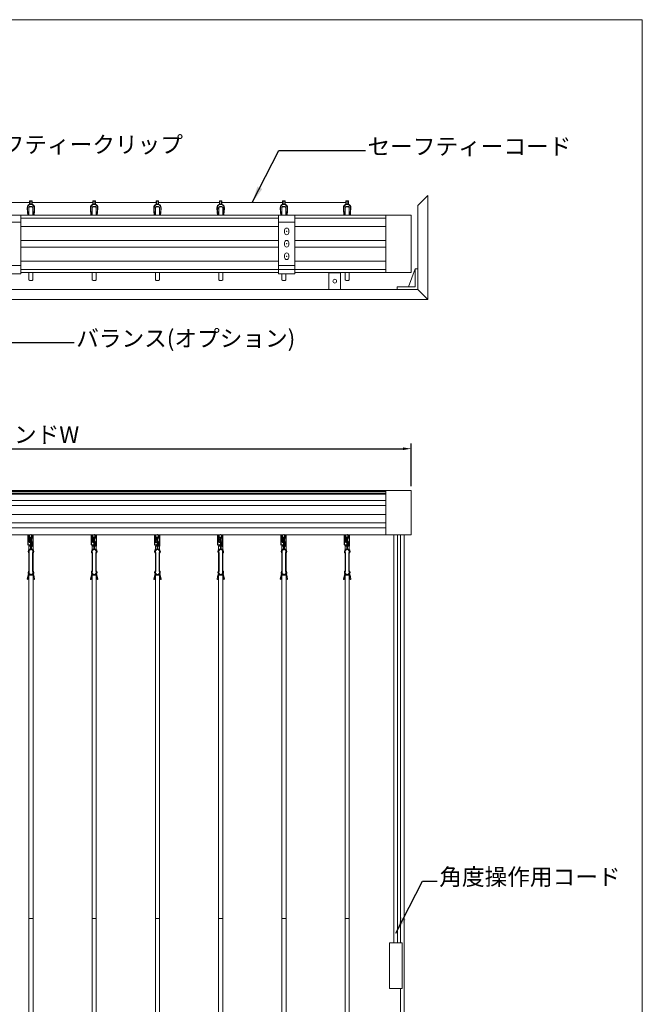
# Model space of a CAD drawing. Units: millimetres. Extents: x 7656 to 10426, y 105 to 2005.
# Drawn here: x 9676 to 10426, y 819 to 2005 of the extents above; entities that cross this region are included whole.
import ezdxf

# ---------------------------------------------------------------- set-up
doc = ezdxf.new("R2010")
doc.units = ezdxf.units.MM
doc.layers.get('0').update_dxf_attribs({"lineweight": 13})
doc.layers.add('1', color=7, linetype='Continuous')
for name, color, linetype, lineweight in [('Continuous', 7, 'Continuous', 13), ('Dimension', 5, 'Continuous', 13), ('Dimensions', 5, 'Continuous', 9), ('Dimensions @ 10', 5, 'Continuous', 9), ('Dimensions @ 5', 5, 'Continuous', 9), ('Hatch', 9, 'Continuous', 9)]:
    doc.layers.add(name, color=color, linetype=linetype, lineweight=lineweight)
doc.styles.get("Standard").update_dxf_attribs({"font": 'MS UI Gothic.ttf', "height": 4})
doc.dimstyles.new('ISO-25', dxfattribs={"dimtxt": 4, "dimasz": 2, "dimexe": 1.25, "dimexo": 1, "dimgap": 0.25, "dimtad": 1, "dimdsep": 46, "dimtxsty": 'Standard', "dimcen": 2.5, "dimadec": 1, "dimazin": 2, "dimtfac": 1, "dimtmove": 0, "dimatfit": 3, "dimfxl": 1, "dimarcsym": 0})

# ---------------------------------------------------------------- blocks, each defined once
blk = doc.blocks.new('*D47')
at = {"layer": 'Defpoints', "color": 0, "transparency": 16777216}
for p in [(10148, 1488.4), (9187.8, 1438.2), (10148, 1438.2)]:
    blk.add_point(p, dxfattribs=at)
at = {"layer": 'Dimensions', "color": 0, "lineweight": -2, "transparency": 16777216}
for p, q in [((9187.8, 1443.2), (9187.8, 1494.6)), ((10148, 1443.2), (10148, 1494.6)), ((9197.8, 1488.4), (10138, 1488.4))]:
    blk.add_line(p, q, dxfattribs=at)
at = {"layer": 'Dimensions', "color": 0, "transparency": 16777216}
for points in [[(9197.8, 1490), (9197.8, 1486.7), (9187.8, 1488.4)], [(10138, 1490), (10138, 1486.7), (10148, 1488.4)]]:
    blk.add_solid(points, dxfattribs=at)
at = {"layer": 'Dimensions', "color": 0, "transparency": 16777216, "insert": (9667.9, 1502.8), "char_height": 20, "attachment_point": 5}
blk.add_mtext('ブラインドW', dxfattribs=at)
blk = doc.blocks.new('A$C2A2878D2')
at = {"layer": 'Continuous'}
for p, q in [((0, 0), (0, 25)), ((0, 25), (3, 25)), ((3, 25), (3, 3)), ((11, 3), (3, 25)), ((25, 0), (0, 0)), ((3, 3), (25, 3)), ((25, 3), (25, 0))]:
    blk.add_line(p, q, dxfattribs=at)

msp = doc.modelspace()

# ---------------------------------------------------------------- linework, layer by layer
for p, q in [((9615.22, 1784.851), (9688.42, 1784.851)), ((9691.42, 1784.851), (9764.62, 1784.851)), ((9767.62, 1784.851), (9840.82, 1784.851)), ((9843.82, 1784.851), (9917.02, 1784.851)), ((9920.02, 1784.851), (9993.22, 1784.851)), ((9996.22, 1784.851), (10069.42, 1784.851)), ((10148.014, 1769.698), (9187.813, 1769.698)), ((9677.913, 1769.698), (9677.913, 1699.198)), ((9988.014, 1699.198), (9988.014, 1769.698)), ((10008.014, 1769.698), (10008.014, 1699.198)), ((10117.514, 1700.698), (10117.514, 1769.698)), ((10148.014, 1700.698), (10148.014, 1769.698)), ((9677.913, 1761.198), (9657.913, 1761.198)), ((9988.014, 1765.998), (9677.913, 1765.998)), ((9988.014, 1755.998), (9677.913, 1755.998)), ((10008.014, 1761.198), (9988.014, 1761.198)), ((10117.514, 1765.998), (10008.014, 1765.998)), ((10117.514, 1755.998), (10008.014, 1755.998)), ((9995.514, 1751.698), (9995.514, 1748.698)), ((10000.514, 1751.698), (10000.514, 1748.698)), ((9988.014, 1739.198), (9677.913, 1739.198)), ((9995.514, 1736.698), (9995.514, 1733.698)), ((10000.514, 1736.698), (10000.514, 1733.698)), ((10117.514, 1739.198), (10008.014, 1739.198)), ((9988.014, 1731.198), (9677.913, 1731.198)), ((9995.514, 1721.698), (9995.514, 1718.698)), ((10000.514, 1721.698), (10000.514, 1718.698)), ((10117.514, 1731.198), (10008.014, 1731.198)), ((9677.913, 1709.198), (9657.913, 1709.198)), ((9988.014, 1714.398), (9677.913, 1714.398)), ((10008.014, 1709.198), (9988.014, 1709.198)), ((10117.514, 1714.398), (10008.014, 1714.398)), ((9677.913, 1699.198), (9657.913, 1699.198)), ((10027.813, 1704.398), (9677.913, 1704.398)), ((9677.913, 1700.698), (9988.014, 1700.698)), ((10008.014, 1699.198), (9988.014, 1699.198)), ((10117.514, 1704.398), (10008.014, 1704.398)), ((10008.014, 1700.698), (10148.014, 1700.698)), ((10049.014, 1680.198), (10049.014, 1700.198)), ((10049.014, 1700.198), (10063.014, 1700.198)), ((10063.014, 1700.198), (10063.014, 1680.198)), ((10063.014, 1680.198), (10049.014, 1680.198)), ((10117.514, 1438.171), (10117.514, 1384.671)), ((10148.014, 1438.171), (10148.014, 1384.671)), ((9686.263, 1384.671), (9692.263, 1384.671)), ((9689.563, 1381.421), (9689.563, 1367.871)), ((9689.948, 1381.871), (9689.948, 1381.871)), ((9690.463, 1381.421), (9690.463, 1367.871)), ((9762.463, 1384.671), (9768.463, 1384.671)), ((9765.763, 1381.421), (9765.763, 1367.871)), ((9766.148, 1381.871), (9766.148, 1381.871)), ((9766.663, 1381.421), (9766.663, 1367.871)), ((9838.663, 1384.671), (9844.663, 1384.671)), ((9841.963, 1381.421), (9841.963, 1367.871)), ((9842.348, 1381.871), (9842.348, 1381.871)), ((9842.863, 1381.421), (9842.863, 1367.871)), ((9914.863, 1384.671), (9920.863, 1384.671)), ((9918.163, 1381.421), (9918.163, 1367.871)), ((9918.548, 1381.871), (9918.548, 1381.871)), ((9919.063, 1381.421), (9919.063, 1367.871)), ((9991.063, 1384.671), (9997.063, 1384.671)), ((9994.363, 1381.421), (9994.363, 1367.871)), ((9994.748, 1381.871), (9994.748, 1381.871)), ((9995.263, 1381.421), (9995.263, 1367.871)), ((10067.263, 1384.671), (10073.263, 1384.671)), ((10070.563, 1381.421), (10070.563, 1367.871)), ((10070.948, 1381.871), (10070.948, 1381.871)), ((10071.463, 1381.421), (10071.463, 1367.871)), ((10127.264, 1384.671), (10127.264, 893.171)), ((10131.764, 1384.671), (10131.764, 893.171)), ((10135.264, 1384.671), (10135.264, 893.171)), ((10139.764, 1384.671), (10139.764, 538.171)), ((9686.681, 1336.247), (9685.58, 1331.831)), ((9686.489, 1331.759), (9686.332, 1331.129)), ((9686.489, 1331.759), (9687.325, 1332.22)), ((9687.516, 1335.879), (9686.803, 1333.019)), ((9686.803, 1333.019), (9687.325, 1332.22)), ((9692.511, 1335.879), (9687.516, 1335.879)), ((9692.511, 1335.879), (9693.224, 1333.019)), ((9693.224, 1333.019), (9692.703, 1332.22)), ((9693.538, 1331.759), (9692.703, 1332.22)), ((9693.346, 1336.247), (9694.447, 1331.831)), ((9693.538, 1331.759), (9693.695, 1331.129)), ((9762.881, 1336.247), (9761.78, 1331.831)), ((9762.689, 1331.759), (9762.532, 1331.129)), ((9762.689, 1331.759), (9763.525, 1332.22)), ((9763.716, 1335.879), (9763.003, 1333.019)), ((9763.003, 1333.019), (9763.525, 1332.22)), ((9768.711, 1335.879), (9763.716, 1335.879)), ((9768.711, 1335.879), (9769.424, 1333.019)), ((9769.424, 1333.019), (9768.903, 1332.22)), ((9769.738, 1331.759), (9768.903, 1332.22)), ((9769.546, 1336.247), (9770.647, 1331.831)), ((9769.738, 1331.759), (9769.895, 1331.129)), ((9839.081, 1336.247), (9837.98, 1331.831)), ((9838.889, 1331.759), (9838.732, 1331.129)), ((9838.889, 1331.759), (9839.725, 1332.22)), ((9839.916, 1335.879), (9839.203, 1333.019)), ((9839.203, 1333.019), (9839.725, 1332.22)), ((9844.911, 1335.879), (9839.916, 1335.879)), ((9844.911, 1335.879), (9845.624, 1333.019)), ((9845.624, 1333.019), (9845.103, 1332.22)), ((9845.938, 1331.759), (9845.103, 1332.22)), ((9845.746, 1336.247), (9846.847, 1331.831)), ((9845.938, 1331.759), (9846.095, 1331.129)), ((9915.281, 1336.247), (9914.18, 1331.831)), ((9915.089, 1331.759), (9914.932, 1331.129)), ((9915.089, 1331.759), (9915.925, 1332.22)), ((9916.116, 1335.879), (9915.403, 1333.019)), ((9915.403, 1333.019), (9915.925, 1332.22)), ((9921.111, 1335.879), (9916.116, 1335.879)), ((9921.111, 1335.879), (9921.824, 1333.019)), ((9921.824, 1333.019), (9921.303, 1332.22)), ((9922.138, 1331.759), (9921.303, 1332.22)), ((9921.946, 1336.247), (9923.047, 1331.831)), ((9922.138, 1331.759), (9922.295, 1331.129)), ((9991.481, 1336.247), (9990.38, 1331.831)), ((9991.289, 1331.759), (9991.132, 1331.129)), ((9991.289, 1331.759), (9992.125, 1332.22)), ((9992.316, 1335.879), (9991.603, 1333.019)), ((9991.603, 1333.019), (9992.125, 1332.22)), ((9997.311, 1335.879), (9992.316, 1335.879)), ((9997.311, 1335.879), (9998.024, 1333.019)), ((9998.024, 1333.019), (9997.503, 1332.22)), ((9998.338, 1331.759), (9997.503, 1332.22)), ((9998.146, 1336.247), (9999.247, 1331.831)), ((9998.338, 1331.759), (9998.495, 1331.129)), ((10067.681, 1336.247), (10066.58, 1331.831)), ((10067.489, 1331.759), (10067.332, 1331.129)), ((10067.489, 1331.759), (10068.325, 1332.22)), ((10068.516, 1335.879), (10067.803, 1333.019)), ((10067.803, 1333.019), (10068.325, 1332.22)), ((10073.511, 1335.879), (10068.516, 1335.879)), ((10073.511, 1335.879), (10074.224, 1333.019)), ((10074.224, 1333.019), (10073.703, 1332.22)), ((10074.538, 1331.759), (10073.703, 1332.22)), ((10074.346, 1336.247), (10075.447, 1331.831)), ((10074.538, 1331.759), (10074.695, 1331.129)), ((9687.514, 922.57), (9692.514, 922.57)), ((9763.714, 922.57), (9768.714, 922.57)), ((9839.914, 922.57), (9844.914, 922.57)), ((9916.114, 922.57), (9921.114, 922.57)), ((9992.314, 922.57), (9997.314, 922.57)), ((10068.514, 922.57), (10073.514, 922.57)), ((10122.014, 893.171), (10137.014, 893.171)), ((10122.014, 838.171), (10122.014, 893.171)), ((10137.014, 893.171), (10137.014, 838.171)), ((10137.014, 838.171), (10122.014, 838.171)), ((10135.264, 838.171), (10135.264, 538.171))]:
    msp.add_line(p, q)
at = {"color": 7, "linetype": 'Continuous', "lineweight": 15}
for p, q in [((9687.42, 1779.101), (9687.514, 1777.104)), ((9688.54, 1779.894), (9687.54, 1778.894)), ((9688.42, 1783.101), (9688.42, 1786.601)), ((9688.42, 1786.601), (9688.92, 1786.601)), ((9688.42, 1783.101), (9691.42, 1783.101)), ((9691.42, 1780.101), (9688.42, 1780.101)), ((9691.313, 1782.601), (9688.527, 1782.601)), ((9691.44, 1779.894), (9688.54, 1779.894)), ((9688.92, 1787.101), (9688.92, 1786.601)), ((9688.92, 1787.101), (9690.92, 1787.101)), ((9688.92, 1786.601), (9688.92, 1783.101)), ((9690.92, 1786.601), (9688.92, 1786.601)), ((9690.92, 1786.601), (9690.92, 1787.101)), ((9690.92, 1783.101), (9690.92, 1786.601)), ((9690.92, 1786.601), (9691.42, 1786.601)), ((9691.42, 1786.601), (9691.42, 1783.101)), ((9691.42, 1785.351), (9691.42, 1785.101)), ((9692.44, 1778.894), (9691.44, 1779.894)), ((9692.411, 1778.922), (9692.42, 1779.101)), ((9763.62, 1779.101), (9763.714, 1777.104)), ((9764.74, 1779.894), (9763.74, 1778.894)), ((9764.62, 1783.101), (9764.62, 1786.601)), ((9764.62, 1786.601), (9765.12, 1786.601)), ((9764.62, 1783.101), (9767.62, 1783.101)), ((9767.62, 1780.101), (9764.62, 1780.101)), ((9767.513, 1782.601), (9764.727, 1782.601)), ((9767.64, 1779.894), (9764.74, 1779.894)), ((9765.12, 1787.101), (9765.12, 1786.601)), ((9765.12, 1787.101), (9767.12, 1787.101)), ((9765.12, 1786.601), (9765.12, 1783.101)), ((9767.12, 1786.601), (9765.12, 1786.601)), ((9767.12, 1786.601), (9767.12, 1787.101)), ((9767.12, 1783.101), (9767.12, 1786.601)), ((9767.12, 1786.601), (9767.62, 1786.601)), ((9767.62, 1786.601), (9767.62, 1783.101)), ((9767.62, 1785.351), (9767.62, 1785.101)), ((9768.64, 1778.894), (9767.64, 1779.894)), ((9768.611, 1778.922), (9768.62, 1779.101)), ((9839.82, 1779.101), (9839.914, 1777.104)), ((9840.94, 1779.894), (9839.94, 1778.894)), ((9840.82, 1783.101), (9840.82, 1786.601)), ((9840.82, 1786.601), (9841.32, 1786.601)), ((9840.82, 1783.101), (9843.82, 1783.101)), ((9843.82, 1780.101), (9840.82, 1780.101)), ((9843.713, 1782.601), (9840.927, 1782.601)), ((9843.84, 1779.894), (9840.94, 1779.894)), ((9841.32, 1787.101), (9841.32, 1786.601)), ((9841.32, 1787.101), (9843.32, 1787.101)), ((9841.32, 1786.601), (9841.32, 1783.101)), ((9843.32, 1786.601), (9841.32, 1786.601)), ((9843.32, 1786.601), (9843.32, 1787.101)), ((9843.32, 1783.101), (9843.32, 1786.601)), ((9843.32, 1786.601), (9843.82, 1786.601)), ((9843.82, 1786.601), (9843.82, 1783.101)), ((9843.82, 1785.351), (9843.82, 1785.101)), ((9844.84, 1778.894), (9843.84, 1779.894)), ((9844.811, 1778.922), (9844.82, 1779.101)), ((9916.02, 1779.101), (9916.114, 1777.104)), ((9917.14, 1779.894), (9916.14, 1778.894)), ((9917.02, 1783.101), (9917.02, 1786.601)), ((9917.02, 1786.601), (9917.52, 1786.601)), ((9917.02, 1783.101), (9920.02, 1783.101)), ((9920.02, 1780.101), (9917.02, 1780.101)), ((9919.913, 1782.601), (9917.127, 1782.601)), ((9920.04, 1779.894), (9917.14, 1779.894)), ((9917.52, 1787.101), (9917.52, 1786.601)), ((9917.52, 1787.101), (9919.52, 1787.101)), ((9917.52, 1786.601), (9917.52, 1783.101)), ((9919.52, 1786.601), (9917.52, 1786.601)), ((9919.52, 1786.601), (9919.52, 1787.101)), ((9919.52, 1783.101), (9919.52, 1786.601)), ((9919.52, 1786.601), (9920.02, 1786.601)), ((9920.02, 1786.601), (9920.02, 1783.101)), ((9920.02, 1785.351), (9920.02, 1785.101)), ((9921.04, 1778.894), (9920.04, 1779.894)), ((9921.011, 1778.922), (9921.02, 1779.101)), ((9992.22, 1779.101), (9992.314, 1777.104)), ((9993.34, 1779.894), (9992.34, 1778.894)), ((9993.22, 1783.101), (9993.22, 1786.601)), ((9993.22, 1786.601), (9993.72, 1786.601)), ((9993.22, 1783.101), (9996.22, 1783.101)), ((9996.22, 1780.101), (9993.22, 1780.101)), ((9996.113, 1782.601), (9993.327, 1782.601)), ((9996.24, 1779.894), (9993.34, 1779.894)), ((9993.72, 1787.101), (9993.72, 1786.601)), ((9993.72, 1787.101), (9995.72, 1787.101)), ((9993.72, 1786.601), (9993.72, 1783.101)), ((9995.72, 1786.601), (9993.72, 1786.601)), ((9995.72, 1786.601), (9995.72, 1787.101)), ((9995.72, 1783.101), (9995.72, 1786.601)), ((9995.72, 1786.601), (9996.22, 1786.601)), ((9996.22, 1786.601), (9996.22, 1783.101)), ((9996.22, 1785.351), (9996.22, 1785.101)), ((9997.24, 1778.894), (9996.24, 1779.894)), ((9997.211, 1778.922), (9997.22, 1779.101)), ((10068.42, 1779.101), (10068.514, 1777.104)), ((10069.54, 1779.894), (10068.54, 1778.894)), ((10069.42, 1783.101), (10069.42, 1786.601)), ((10069.42, 1786.601), (10069.92, 1786.601)), ((10069.42, 1783.101), (10072.42, 1783.101)), ((10072.42, 1780.101), (10069.42, 1780.101)), ((10072.313, 1782.601), (10069.527, 1782.601)), ((10072.44, 1779.894), (10069.54, 1779.894)), ((10069.92, 1787.101), (10069.92, 1786.601)), ((10069.92, 1787.101), (10071.92, 1787.101)), ((10069.92, 1786.601), (10069.92, 1783.101)), ((10071.92, 1786.601), (10069.92, 1786.601)), ((10071.92, 1786.601), (10071.92, 1787.101)), ((10071.92, 1783.101), (10071.92, 1786.601)), ((10071.92, 1786.601), (10072.42, 1786.601)), ((10072.42, 1786.601), (10072.42, 1783.101)), ((10072.42, 1785.351), (10072.42, 1785.101)), ((10073.44, 1778.894), (10072.44, 1779.894)), ((10073.411, 1778.922), (10073.42, 1779.101)), ((9685.697, 1773.177), (9685.42, 1778.519)), ((9685.921, 1778.519), (9686.343, 1770.385)), ((9687.54, 1777.105), (9687.514, 1777.104)), ((9687.54, 1778.894), (9687.54, 1769.698)), ((9692.44, 1769.698), (9692.44, 1778.894)), ((9693.497, 1770.385), (9693.919, 1778.519)), ((9694.42, 1778.519), (9694.143, 1773.177)), ((9761.897, 1773.177), (9761.62, 1778.519)), ((9762.121, 1778.519), (9762.543, 1770.385)), ((9763.74, 1777.105), (9763.714, 1777.104)), ((9763.74, 1778.894), (9763.74, 1769.698)), ((9768.64, 1769.698), (9768.64, 1778.894)), ((9769.697, 1770.385), (9770.119, 1778.519)), ((9770.62, 1778.519), (9770.343, 1773.177)), ((9838.097, 1773.177), (9837.82, 1778.519)), ((9838.321, 1778.519), (9838.743, 1770.385)), ((9839.94, 1777.105), (9839.914, 1777.104)), ((9839.94, 1778.894), (9839.94, 1769.698)), ((9844.84, 1769.698), (9844.84, 1778.894)), ((9845.897, 1770.385), (9846.319, 1778.519)), ((9846.82, 1778.519), (9846.543, 1773.177)), ((9914.297, 1773.177), (9914.02, 1778.519)), ((9914.521, 1778.519), (9914.943, 1770.385)), ((9916.14, 1777.105), (9916.114, 1777.104)), ((9916.14, 1778.894), (9916.14, 1769.698)), ((9921.04, 1769.698), (9921.04, 1778.894)), ((9922.097, 1770.385), (9922.519, 1778.519)), ((9923.02, 1778.519), (9922.743, 1773.177)), ((9990.497, 1773.177), (9990.22, 1778.519)), ((9990.721, 1778.519), (9991.143, 1770.385)), ((9992.34, 1777.105), (9992.314, 1777.104)), ((9992.34, 1778.894), (9992.34, 1769.698)), ((9997.24, 1769.698), (9997.24, 1778.894)), ((9998.297, 1770.385), (9998.719, 1778.519)), ((9999.22, 1778.519), (9998.943, 1773.177)), ((10066.697, 1773.177), (10066.42, 1778.519)), ((10066.921, 1778.519), (10067.343, 1770.385)), ((10068.54, 1777.105), (10068.514, 1777.104)), ((10068.54, 1778.894), (10068.54, 1769.698)), ((10073.44, 1769.698), (10073.44, 1778.894)), ((10074.497, 1770.385), (10074.919, 1778.519)), ((10075.42, 1778.519), (10075.143, 1773.177)), ((9687.54, 1700.698), (9687.54, 1691.894)), ((9692.44, 1691.894), (9692.44, 1700.698)), ((9763.74, 1700.698), (9763.74, 1691.894)), ((9768.64, 1691.894), (9768.64, 1700.698)), ((9839.94, 1700.698), (9839.94, 1691.894)), ((9844.84, 1691.894), (9844.84, 1700.698)), ((9916.14, 1700.698), (9916.14, 1691.894)), ((9921.04, 1691.894), (9921.04, 1700.698)), ((9992.34, 1699.198), (9992.34, 1691.894)), ((9997.24, 1691.894), (9997.24, 1699.198)), ((10068.54, 1700.698), (10068.54, 1691.894)), ((10073.44, 1691.894), (10073.44, 1700.698)), ((9687.54, 1691.894), (9688.54, 1690.894)), ((9688.54, 1690.894), (9691.44, 1690.894)), ((9691.44, 1690.894), (9692.44, 1691.894)), ((9763.74, 1691.894), (9764.74, 1690.894)), ((9764.74, 1690.894), (9767.64, 1690.894)), ((9767.64, 1690.894), (9768.64, 1691.894)), ((9839.94, 1691.894), (9840.94, 1690.894)), ((9840.94, 1690.894), (9843.84, 1690.894)), ((9843.84, 1690.894), (9844.84, 1691.894)), ((9916.14, 1691.894), (9917.14, 1690.894)), ((9917.14, 1690.894), (9920.04, 1690.894)), ((9920.04, 1690.894), (9921.04, 1691.894)), ((9992.34, 1691.894), (9993.34, 1690.894)), ((9993.34, 1690.894), (9996.24, 1690.894)), ((9996.24, 1690.894), (9997.24, 1691.894)), ((10068.54, 1691.894), (10069.54, 1690.894)), ((10069.54, 1690.894), (10072.44, 1690.894)), ((10072.44, 1690.894), (10073.44, 1691.894))]:
    msp.add_line(p, q, dxfattribs=at)
msp.add_circle((10056.014, 1690.198), 2.25)
for centre, radius, start, end in [((9690.42, 1778.519), 5, 113.578183, 180), ((9690.42, 1778.519), 4.5, 114.873452, 179.999778), ((9688.42, 1779.101), 1, 90, 180), ((9688.92, 1786.601), 0.5, 90, 180), ((9690.92, 1786.601), 0.5, 0, 90), ((9689.42, 1778.519), 4.5, 0.000222, 65.126548), ((9689.42, 1778.519), 5, 0, 66.421817), ((9691.42, 1779.101), 1, 0, 90), ((9766.62, 1778.519), 5, 113.578183, 180), ((9766.62, 1778.519), 4.5, 114.873452, 179.999778), ((9764.62, 1779.101), 1, 90, 180), ((9765.12, 1786.601), 0.5, 90, 180), ((9767.12, 1786.601), 0.5, 0, 90), ((9765.62, 1778.519), 4.5, 0.000222, 65.126548), ((9765.62, 1778.519), 5, 0, 66.421817), ((9767.62, 1779.101), 1, 0, 90), ((9842.82, 1778.519), 5, 113.578183, 180), ((9842.82, 1778.519), 4.5, 114.873452, 179.999778), ((9840.82, 1779.101), 1, 90, 180), ((9841.32, 1786.601), 0.5, 90, 180), ((9843.32, 1786.601), 0.5, 0, 90), ((9841.82, 1778.519), 4.5, 0.000222, 65.126548), ((9841.82, 1778.519), 5, 0, 66.421817), ((9843.82, 1779.101), 1, 0, 90), ((9919.02, 1778.519), 5, 113.578183, 180), ((9919.02, 1778.519), 4.5, 114.873452, 179.999778), ((9917.02, 1779.101), 1, 90, 180), ((9917.52, 1786.601), 0.5, 90, 180), ((9919.52, 1786.601), 0.5, 0, 90), ((9918.02, 1778.519), 4.5, 0.000222, 65.126548), ((9918.02, 1778.519), 5, 0, 66.421817), ((9920.02, 1779.101), 1, 0, 90), ((9995.22, 1778.519), 5, 113.578183, 180), ((9995.22, 1778.519), 4.5, 114.873452, 179.999778), ((9993.22, 1779.101), 1, 90, 180), ((9993.72, 1786.601), 0.5, 90, 180), ((9995.72, 1786.601), 0.5, 0, 90), ((9994.22, 1778.519), 4.5, 0.000222, 65.126548), ((9994.22, 1778.519), 5, 0, 66.421817), ((9996.22, 1779.101), 1, 0, 90), ((10071.42, 1778.519), 5, 113.578183, 180), ((10071.42, 1778.519), 4.5, 114.873452, 179.999778), ((10069.42, 1779.101), 1, 90, 180), ((10069.92, 1786.601), 0.5, 90, 180), ((10071.92, 1786.601), 0.5, 0, 90), ((10070.42, 1778.519), 4.5, 0.000222, 65.126548), ((10070.42, 1778.519), 5, 0, 66.421817), ((10072.42, 1779.101), 1, 0, 90), ((9693.688, 1773.554), 8, 203.336158, 208.81514), ((9686.152, 1773.554), 8, 331.18486, 336.663842), ((9769.888, 1773.554), 8, 203.336158, 208.81514), ((9762.352, 1773.554), 8, 331.18486, 336.663842), ((9846.088, 1773.554), 8, 203.336158, 208.81514), ((9838.552, 1773.554), 8, 331.18486, 336.663842), ((9922.288, 1773.554), 8, 203.336158, 208.81514), ((9914.752, 1773.554), 8, 331.18486, 336.663842), ((9998.488, 1773.554), 8, 203.336158, 208.81514), ((9990.952, 1773.554), 8, 331.18486, 336.663842), ((10074.688, 1773.554), 8, 203.336158, 208.81514), ((10067.152, 1773.554), 8, 331.18486, 336.663842)]:
    msp.add_arc(centre, radius, start, end, dxfattribs=at)
for centre, radius, start, end in [((9998.014, 1751.698), 2.5, 0, 180), ((9998.014, 1748.698), 2.5, 180, 0), ((9998.014, 1736.698), 2.5, 0, 180), ((9998.014, 1733.698), 2.5, 180, 0), ((9998.014, 1721.698), 2.5, 0, 180), ((9998.014, 1718.698), 2.5, 180, 0), ((9690.013, 1381.421), 0.45, 0, 180.00002), ((9766.213, 1381.421), 0.45, 0, 180.00002), ((9842.413, 1381.421), 0.45, 0, 180.00002), ((9918.613, 1381.421), 0.45, 0, 180.00002), ((9994.813, 1381.421), 0.45, 0, 180.00002), ((10071.013, 1381.421), 0.45, 0, 180.00002), ((9686.259, 1331.662), 0.699, 166, 256), ((9686.138, 1331.177), 0.2, 256, 346), ((9687.361, 1336.078), 0.7, 120.780934, 166), ((9692.667, 1336.078), 0.7, 14, 59.219066), ((9693.889, 1331.177), 0.2, 194, 284), ((9693.768, 1331.662), 0.699, 284, 14), ((9762.459, 1331.662), 0.699, 166, 256), ((9762.338, 1331.177), 0.2, 256, 346), ((9763.561, 1336.078), 0.7, 120.780934, 166), ((9768.867, 1336.078), 0.7, 14, 59.219066), ((9770.089, 1331.177), 0.2, 194, 284), ((9769.968, 1331.662), 0.699, 284, 14), ((9838.659, 1331.662), 0.699, 166, 256), ((9838.538, 1331.177), 0.2, 256, 346), ((9839.761, 1336.078), 0.7, 120.780934, 166), ((9845.067, 1336.078), 0.7, 14, 59.219066), ((9846.289, 1331.177), 0.2, 194, 284), ((9846.168, 1331.662), 0.699, 284, 14), ((9914.859, 1331.662), 0.699, 166, 256), ((9914.738, 1331.177), 0.2, 256, 346), ((9915.961, 1336.078), 0.7, 120.780934, 166), ((9921.267, 1336.078), 0.7, 14, 59.219066), ((9922.489, 1331.177), 0.2, 194, 284), ((9922.368, 1331.662), 0.699, 284, 14), ((9991.059, 1331.662), 0.699, 166, 256), ((9990.938, 1331.177), 0.2, 256, 346), ((9992.161, 1336.078), 0.7, 120.780934, 166), ((9997.467, 1336.078), 0.7, 14, 59.219066), ((9998.689, 1331.177), 0.2, 194, 284), ((9998.568, 1331.662), 0.699, 284, 14), ((10067.259, 1331.662), 0.699, 166, 256), ((10067.138, 1331.177), 0.2, 256, 346), ((10068.361, 1336.078), 0.7, 120.780934, 166), ((10073.667, 1336.078), 0.7, 14, 59.219066), ((10074.889, 1331.177), 0.2, 194, 284), ((10074.768, 1331.662), 0.699, 284, 14)]:
    msp.add_arc(centre, radius, start, end)
for points, knots in [([(9688.527, 1782.601), (9688.527, 1782.604), (9688.518, 1782.644), (9688.497, 1782.74), (9688.467, 1782.879), (9688.441, 1783.002), (9688.423, 1783.085), (9688.421, 1783.096), (9688.42, 1783.101)], [0, 0, 0, 0, 0.008720017, 0.156754094, 0.371693093, 0.582365191, 0.791152152, 1, 1, 1, 1]), ([(9691.313, 1782.601), (9691.313, 1782.604), (9691.322, 1782.644), (9691.343, 1782.74), (9691.373, 1782.879), (9691.399, 1783.002), (9691.417, 1783.085), (9691.419, 1783.096), (9691.42, 1783.101)], [0, 0, 0, 0, 0.00872008, 0.15675521, 0.37168111, 0.58235471, 0.79115067, 1, 1, 1, 1]), ([(9764.727, 1782.601), (9764.727, 1782.604), (9764.718, 1782.644), (9764.697, 1782.74), (9764.667, 1782.879), (9764.641, 1783.002), (9764.623, 1783.085), (9764.621, 1783.096), (9764.62, 1783.101)], [0, 0, 0, 0, 0.008720017, 0.156754094, 0.371693093, 0.582365191, 0.791152152, 1, 1, 1, 1]), ([(9767.513, 1782.601), (9767.513, 1782.604), (9767.522, 1782.644), (9767.543, 1782.74), (9767.573, 1782.879), (9767.599, 1783.002), (9767.617, 1783.085), (9767.619, 1783.096), (9767.62, 1783.101)], [0, 0, 0, 0, 0.00872008, 0.15675521, 0.37168111, 0.58235471, 0.79115067, 1, 1, 1, 1]), ([(9840.927, 1782.601), (9840.927, 1782.604), (9840.918, 1782.644), (9840.897, 1782.74), (9840.867, 1782.879), (9840.841, 1783.002), (9840.823, 1783.085), (9840.821, 1783.096), (9840.82, 1783.101)], [0, 0, 0, 0, 0.008720017, 0.156754094, 0.371693093, 0.582365191, 0.791152152, 1, 1, 1, 1]), ([(9843.713, 1782.601), (9843.713, 1782.604), (9843.722, 1782.644), (9843.743, 1782.74), (9843.773, 1782.879), (9843.799, 1783.002), (9843.817, 1783.085), (9843.819, 1783.096), (9843.82, 1783.101)], [0, 0, 0, 0, 0.00872008, 0.15675521, 0.37168111, 0.58235471, 0.79115067, 1, 1, 1, 1]), ([(9917.127, 1782.601), (9917.127, 1782.604), (9917.118, 1782.644), (9917.097, 1782.74), (9917.067, 1782.879), (9917.041, 1783.002), (9917.023, 1783.085), (9917.021, 1783.096), (9917.02, 1783.101)], [0, 0, 0, 0, 0.008720017, 0.156754094, 0.371693093, 0.582365191, 0.791152152, 1, 1, 1, 1]), ([(9919.913, 1782.601), (9919.913, 1782.604), (9919.922, 1782.644), (9919.943, 1782.74), (9919.973, 1782.879), (9919.999, 1783.002), (9920.017, 1783.085), (9920.019, 1783.096), (9920.02, 1783.101)], [0, 0, 0, 0, 0.00872008, 0.15675521, 0.37168111, 0.58235471, 0.79115067, 1, 1, 1, 1]), ([(9993.327, 1782.601), (9993.327, 1782.604), (9993.318, 1782.644), (9993.297, 1782.74), (9993.267, 1782.879), (9993.241, 1783.002), (9993.223, 1783.085), (9993.221, 1783.096), (9993.22, 1783.101)], [0, 0, 0, 0, 0.008720017, 0.156754094, 0.371693093, 0.582365191, 0.791152152, 1, 1, 1, 1]), ([(9996.113, 1782.601), (9996.113, 1782.604), (9996.122, 1782.644), (9996.143, 1782.74), (9996.173, 1782.879), (9996.199, 1783.002), (9996.217, 1783.085), (9996.219, 1783.096), (9996.22, 1783.101)], [0, 0, 0, 0, 0.00872008, 0.15675521, 0.37168111, 0.58235471, 0.79115067, 1, 1, 1, 1]), ([(10069.527, 1782.601), (10069.527, 1782.604), (10069.518, 1782.644), (10069.497, 1782.74), (10069.467, 1782.879), (10069.441, 1783.002), (10069.423, 1783.085), (10069.421, 1783.096), (10069.42, 1783.101)], [0, 0, 0, 0, 0.008720017, 0.156754094, 0.371693093, 0.582365191, 0.791152152, 1, 1, 1, 1]), ([(10072.313, 1782.601), (10072.313, 1782.604), (10072.322, 1782.644), (10072.343, 1782.74), (10072.373, 1782.879), (10072.399, 1783.002), (10072.417, 1783.085), (10072.419, 1783.096), (10072.42, 1783.101)], [0, 0, 0, 0, 0.00872008, 0.15675521, 0.37168111, 0.58235471, 0.79115067, 1, 1, 1, 1]), ([(9685.42, 1778.519), (9685.427, 1778.519), (9685.442, 1778.519), (9685.558, 1778.519), (9685.723, 1778.519), (9685.854, 1778.519), (9685.92, 1778.519)], [0, 0, 0, 0, 0.24999794, 0.49997794, 0.7499421, 1, 1, 1, 1]), ([(9686.343, 1770.385), (9686.171, 1770.842), (9685.826, 1771.756), (9685.74, 1772.703), (9685.697, 1773.177)], [0, 0, 0, 0, 0.49957392, 1, 1, 1, 1]), ([(9694.143, 1773.177), (9694.1, 1772.703), (9694.013, 1771.756), (9693.669, 1770.842), (9693.497, 1770.385)], [0, 0, 0, 0, 0.50058667, 1, 1, 1, 1]), ([(9693.92, 1778.519), (9693.985, 1778.519), (9694.116, 1778.519), (9694.282, 1778.519), (9694.397, 1778.519), (9694.412, 1778.519), (9694.42, 1778.519)], [0, 0, 0, 0, 0.249985836, 0.500016356, 0.749999209, 1, 1, 1, 1]), ([(9761.62, 1778.519), (9761.627, 1778.519), (9761.642, 1778.519), (9761.758, 1778.519), (9761.923, 1778.519), (9762.054, 1778.519), (9762.12, 1778.519)], [0, 0, 0, 0, 0.24999794, 0.49997794, 0.7499421, 1, 1, 1, 1]), ([(9762.543, 1770.385), (9762.371, 1770.842), (9762.026, 1771.756), (9761.94, 1772.703), (9761.897, 1773.177)], [0, 0, 0, 0, 0.49957392, 1, 1, 1, 1]), ([(9770.343, 1773.177), (9770.3, 1772.703), (9770.213, 1771.756), (9769.869, 1770.842), (9769.697, 1770.385)], [0, 0, 0, 0, 0.50058667, 1, 1, 1, 1]), ([(9770.12, 1778.519), (9770.185, 1778.519), (9770.316, 1778.519), (9770.482, 1778.519), (9770.597, 1778.519), (9770.612, 1778.519), (9770.62, 1778.519)], [0, 0, 0, 0, 0.249985836, 0.500016356, 0.749999209, 1, 1, 1, 1]), ([(9837.82, 1778.519), (9837.827, 1778.519), (9837.842, 1778.519), (9837.958, 1778.519), (9838.123, 1778.519), (9838.254, 1778.519), (9838.32, 1778.519)], [0, 0, 0, 0, 0.24999794, 0.49997794, 0.7499421, 1, 1, 1, 1]), ([(9838.743, 1770.385), (9838.571, 1770.842), (9838.226, 1771.756), (9838.14, 1772.703), (9838.097, 1773.177)], [0, 0, 0, 0, 0.49957392, 1, 1, 1, 1]), ([(9846.543, 1773.177), (9846.5, 1772.703), (9846.413, 1771.756), (9846.069, 1770.842), (9845.897, 1770.385)], [0, 0, 0, 0, 0.50058667, 1, 1, 1, 1]), ([(9846.32, 1778.519), (9846.385, 1778.519), (9846.516, 1778.519), (9846.682, 1778.519), (9846.797, 1778.519), (9846.812, 1778.519), (9846.82, 1778.519)], [0, 0, 0, 0, 0.249985836, 0.500016356, 0.749999209, 1, 1, 1, 1]), ([(9914.02, 1778.519), (9914.027, 1778.519), (9914.042, 1778.519), (9914.158, 1778.519), (9914.323, 1778.519), (9914.454, 1778.519), (9914.52, 1778.519)], [0, 0, 0, 0, 0.24999794, 0.49997794, 0.7499421, 1, 1, 1, 1]), ([(9914.943, 1770.385), (9914.771, 1770.842), (9914.426, 1771.756), (9914.34, 1772.703), (9914.297, 1773.177)], [0, 0, 0, 0, 0.49957392, 1, 1, 1, 1]), ([(9922.743, 1773.177), (9922.7, 1772.703), (9922.613, 1771.756), (9922.269, 1770.842), (9922.097, 1770.385)], [0, 0, 0, 0, 0.50058667, 1, 1, 1, 1]), ([(9922.52, 1778.519), (9922.585, 1778.519), (9922.716, 1778.519), (9922.882, 1778.519), (9922.997, 1778.519), (9923.012, 1778.519), (9923.02, 1778.519)], [0, 0, 0, 0, 0.249985836, 0.500016356, 0.749999209, 1, 1, 1, 1]), ([(9990.22, 1778.519), (9990.227, 1778.519), (9990.242, 1778.519), (9990.358, 1778.519), (9990.523, 1778.519), (9990.654, 1778.519), (9990.72, 1778.519)], [0, 0, 0, 0, 0.24999794, 0.49997794, 0.7499421, 1, 1, 1, 1]), ([(9991.143, 1770.385), (9990.971, 1770.842), (9990.626, 1771.756), (9990.54, 1772.703), (9990.497, 1773.177)], [0, 0, 0, 0, 0.49957392, 1, 1, 1, 1]), ([(9998.943, 1773.177), (9998.9, 1772.703), (9998.813, 1771.756), (9998.469, 1770.842), (9998.297, 1770.385)], [0, 0, 0, 0, 0.50058667, 1, 1, 1, 1]), ([(9998.72, 1778.519), (9998.785, 1778.519), (9998.916, 1778.519), (9999.082, 1778.519), (9999.197, 1778.519), (9999.212, 1778.519), (9999.22, 1778.519)], [0, 0, 0, 0, 0.249985836, 0.500016356, 0.749999209, 1, 1, 1, 1]), ([(10066.42, 1778.519), (10066.427, 1778.519), (10066.442, 1778.519), (10066.558, 1778.519), (10066.723, 1778.519), (10066.854, 1778.519), (10066.92, 1778.519)], [0, 0, 0, 0, 0.24999794, 0.49997794, 0.7499421, 1, 1, 1, 1]), ([(10067.343, 1770.385), (10067.171, 1770.842), (10066.826, 1771.756), (10066.74, 1772.703), (10066.697, 1773.177)], [0, 0, 0, 0, 0.49957392, 1, 1, 1, 1]), ([(10075.143, 1773.177), (10075.1, 1772.703), (10075.013, 1771.756), (10074.669, 1770.842), (10074.497, 1770.385)], [0, 0, 0, 0, 0.50058667, 1, 1, 1, 1]), ([(10074.92, 1778.519), (10074.985, 1778.519), (10075.116, 1778.519), (10075.282, 1778.519), (10075.397, 1778.519), (10075.412, 1778.519), (10075.42, 1778.519)], [0, 0, 0, 0, 0.249985836, 0.500016356, 0.749999209, 1, 1, 1, 1])]:
    msp.add_open_spline(points, degree=3, knots=knots, dxfattribs=at)
for p in [(9998.014, 1750.198), (9998.014, 1735.198), (9998.014, 1720.198), (9690.013, 1384.671), (9766.213, 1384.671), (9842.413, 1384.671), (9918.613, 1384.671), (9994.813, 1384.671), (10071.013, 1384.671)]:
    msp.add_point(p)
at = {"layer": '1', "color": 7, "linetype": 'Continuous', "lineweight": 30}
for p, q in [((9686.263, 1384.671), (9686.263, 1372.671)), ((9687.763, 1384.671), (9687.763, 1375.671)), ((9688.263, 1379.171), (9688.263, 1381.671)), ((9688.263, 1381.671), (9689.263, 1381.671)), ((9690.763, 1376.671), (9688.263, 1379.171)), ((9689.263, 1381.671), (9689.263, 1380.171)), ((9689.263, 1380.171), (9690.763, 1380.171)), ((9690.763, 1384.671), (9690.763, 1380.171)), ((9690.763, 1376.671), (9690.763, 1372.171)), ((9692.263, 1384.671), (9692.263, 1371.171)), ((9762.463, 1384.671), (9762.463, 1372.671)), ((9763.963, 1384.671), (9763.963, 1375.671)), ((9764.463, 1379.171), (9764.463, 1381.671)), ((9764.463, 1381.671), (9765.463, 1381.671)), ((9766.963, 1376.671), (9764.463, 1379.171)), ((9765.463, 1381.671), (9765.463, 1380.171)), ((9765.463, 1380.171), (9766.963, 1380.171)), ((9766.963, 1384.671), (9766.963, 1380.171)), ((9766.963, 1376.671), (9766.963, 1372.171)), ((9768.463, 1384.671), (9768.463, 1371.171)), ((9838.663, 1384.671), (9838.663, 1372.671)), ((9840.163, 1384.671), (9840.163, 1375.671)), ((9840.663, 1379.171), (9840.663, 1381.671)), ((9840.663, 1381.671), (9841.663, 1381.671)), ((9843.163, 1376.671), (9840.663, 1379.171)), ((9841.663, 1381.671), (9841.663, 1380.171)), ((9841.663, 1380.171), (9843.163, 1380.171)), ((9843.163, 1384.671), (9843.163, 1380.171)), ((9843.163, 1376.671), (9843.163, 1372.171)), ((9844.663, 1384.671), (9844.663, 1371.171)), ((9914.863, 1384.671), (9914.863, 1372.671)), ((9916.363, 1384.671), (9916.363, 1375.671)), ((9916.863, 1379.171), (9916.863, 1381.671)), ((9916.863, 1381.671), (9917.863, 1381.671)), ((9919.363, 1376.671), (9916.863, 1379.171)), ((9917.863, 1381.671), (9917.863, 1380.171)), ((9917.863, 1380.171), (9919.363, 1380.171)), ((9919.363, 1384.671), (9919.363, 1380.171)), ((9919.363, 1376.671), (9919.363, 1372.171)), ((9920.863, 1384.671), (9920.863, 1371.171)), ((9991.063, 1384.671), (9991.063, 1372.671)), ((9992.563, 1384.671), (9992.563, 1375.671)), ((9993.063, 1379.171), (9993.063, 1381.671)), ((9993.063, 1381.671), (9994.063, 1381.671)), ((9995.563, 1376.671), (9993.063, 1379.171)), ((9994.063, 1381.671), (9994.063, 1380.171)), ((9994.063, 1380.171), (9995.563, 1380.171)), ((9995.563, 1384.671), (9995.563, 1380.171)), ((9995.563, 1376.671), (9995.563, 1372.171)), ((9997.063, 1384.671), (9997.063, 1371.171)), ((10067.263, 1384.671), (10067.263, 1372.671)), ((10068.763, 1384.671), (10068.763, 1375.671)), ((10069.263, 1379.171), (10069.263, 1381.671)), ((10069.263, 1381.671), (10070.263, 1381.671)), ((10071.763, 1376.671), (10069.263, 1379.171)), ((10070.263, 1381.671), (10070.263, 1380.171)), ((10070.263, 1380.171), (10071.763, 1380.171)), ((10071.763, 1384.671), (10071.763, 1380.171)), ((10071.763, 1376.671), (10071.763, 1372.171)), ((10073.263, 1384.671), (10073.263, 1371.171)), ((9686.263, 1372.671), (9688.763, 1372.671)), ((9687.763, 1375.671), (9688.763, 1375.671)), ((9692.263, 1371.171), (9691.763, 1371.171)), ((9762.463, 1372.671), (9764.963, 1372.671)), ((9763.963, 1375.671), (9764.963, 1375.671)), ((9768.463, 1371.171), (9767.963, 1371.171)), ((9838.663, 1372.671), (9841.163, 1372.671)), ((9840.163, 1375.671), (9841.163, 1375.671)), ((9844.663, 1371.171), (9844.163, 1371.171)), ((9914.863, 1372.671), (9917.363, 1372.671)), ((9916.363, 1375.671), (9917.363, 1375.671)), ((9920.863, 1371.171), (9920.363, 1371.171)), ((9991.063, 1372.671), (9993.563, 1372.671)), ((9992.563, 1375.671), (9993.563, 1375.671)), ((9997.063, 1371.171), (9996.563, 1371.171)), ((10067.263, 1372.671), (10069.763, 1372.671)), ((10068.763, 1375.671), (10069.763, 1375.671)), ((10073.263, 1371.171), (10072.763, 1371.171))]:
    msp.add_line(p, q, dxfattribs=at)
for centre, radius, start, end in [((9688.763, 1374.171), 1.5, 270, 90), ((9691.763, 1372.171), 1, 180, 270), ((9764.963, 1374.171), 1.5, 270, 90), ((9767.963, 1372.171), 1, 180, 270), ((9841.163, 1374.171), 1.5, 270, 90), ((9844.163, 1372.171), 1, 180, 270), ((9917.363, 1374.171), 1.5, 270, 90), ((9920.363, 1372.171), 1, 180, 270), ((9993.563, 1374.171), 1.5, 270, 90), ((9996.563, 1372.171), 1, 180, 270), ((10069.763, 1374.171), 1.5, 270, 90), ((10072.763, 1372.171), 1, 180, 270)]:
    msp.add_arc(centre, radius, start, end, dxfattribs=at)
at = {"layer": 'Continuous'}
for p, q in [((10156.014, 1781.198), (10168.014, 1793.198)), ((10168.014, 1668.198), (10168.014, 1793.198)), ((10156.014, 1680.198), (10156.014, 1781.198)), ((10148.014, 1680.198), (9179.813, 1680.198)), ((10156.014, 1680.198), (10168.014, 1668.198)), ((10168.014, 1668.198), (9167.813, 1668.198)), ((9187.813, 1438.171), (10148.014, 1438.171)), ((9201.813, 1436.871), (10117.514, 1436.871)), ((9201.813, 1434.705), (10117.514, 1434.705)), ((9201.813, 1433.605), (10117.514, 1433.605)), ((9201.813, 1426.171), (10117.514, 1426.171)), ((9201.813, 1420.171), (10117.514, 1420.171)), ((9201.813, 1409.171), (10117.514, 1409.171)), ((9201.813, 1398.971), (10117.514, 1398.971)), ((9201.813, 1392.971), (10117.514, 1392.971)), ((9187.813, 1384.671), (10148.014, 1384.671)), ((9687.514, 1370.968), (9687.514, 438.171)), ((9687.514, 1370.968), (9692.514, 1370.968)), ((9692.514, 1370.968), (9692.514, 438.171)), ((9763.714, 1370.968), (9763.714, 438.171)), ((9763.714, 1370.968), (9768.714, 1370.968)), ((9768.714, 1370.968), (9768.714, 438.171)), ((9839.914, 1370.968), (9839.914, 438.171)), ((9839.914, 1370.968), (9844.914, 1370.968)), ((9844.914, 1370.968), (9844.914, 438.171)), ((9916.114, 1370.968), (9916.114, 438.171)), ((9916.114, 1370.968), (9921.114, 1370.968)), ((9921.114, 1370.968), (9921.114, 438.171)), ((9992.314, 1370.968), (9992.314, 438.171)), ((9992.314, 1370.968), (9997.314, 1370.968)), ((9997.314, 1370.968), (9997.314, 438.171)), ((10068.514, 1370.968), (10068.514, 438.171)), ((10068.514, 1370.968), (10073.514, 1370.968)), ((10073.514, 1370.968), (10073.514, 438.171)), ((9687.489, 1362.893), (9687.489, 1362.893)), ((9688.014, 1363.217), (9688.014, 1340.563)), ((9692.014, 1363.217), (9692.014, 1340.563)), ((9692.538, 1362.893), (9692.538, 1362.893)), ((9763.689, 1362.893), (9763.689, 1362.893)), ((9764.214, 1363.217), (9764.214, 1340.563)), ((9768.214, 1363.217), (9768.214, 1340.563)), ((9768.738, 1362.893), (9768.738, 1362.893)), ((9839.889, 1362.893), (9839.889, 1362.893)), ((9840.414, 1363.217), (9840.414, 1340.563)), ((9844.414, 1363.217), (9844.414, 1340.563)), ((9844.938, 1362.893), (9844.938, 1362.893)), ((9916.089, 1362.893), (9916.089, 1362.893)), ((9916.614, 1363.217), (9916.614, 1340.563)), ((9920.614, 1363.217), (9920.614, 1340.563)), ((9921.138, 1362.893), (9921.138, 1362.893)), ((9992.289, 1362.893), (9992.289, 1362.893)), ((9992.814, 1363.217), (9992.814, 1340.563)), ((9996.814, 1363.217), (9996.814, 1340.563)), ((9997.338, 1362.893), (9997.338, 1362.893)), ((10068.489, 1362.893), (10068.489, 1362.893)), ((10069.014, 1363.217), (10069.014, 1340.563)), ((10073.014, 1363.217), (10073.014, 1340.563)), ((10073.538, 1362.893), (10073.538, 1362.893)), ((9687.489, 1340.886), (9687.489, 1340.886)), ((9692.538, 1340.886), (9692.538, 1340.886)), ((9763.689, 1340.886), (9763.689, 1340.886)), ((9768.738, 1340.886), (9768.738, 1340.886)), ((9839.889, 1340.886), (9839.889, 1340.886)), ((9844.938, 1340.886), (9844.938, 1340.886)), ((9916.089, 1340.886), (9916.089, 1340.886)), ((9921.138, 1340.886), (9921.138, 1340.886)), ((9992.289, 1340.886), (9992.289, 1340.886)), ((9997.338, 1340.886), (9997.338, 1340.886)), ((10068.489, 1340.886), (10068.489, 1340.886)), ((10073.538, 1340.886), (10073.538, 1340.886))]:
    msp.add_line(p, q, dxfattribs=at)
msp.add_lwpolyline([(7656.497, 2005.135), (10426.497, 2005.135), (10426.497, 105.135), (7656.497, 105.135)], close=True, dxfattribs=at)
for centre, radius, start, end in [((9690.014, 1364.451), 3.45, 97.511099, 203.045507), ((9690.014, 1364.451), 2.55, 336.954493, 203.045507), ((9690.014, 1364.451), 2.35, 328.327567, 211.672433), ((9690.014, 1364.451), 3.45, 336.954493, 82.522242), ((9766.214, 1364.451), 3.45, 97.511099, 203.045507), ((9766.214, 1364.451), 2.55, 336.954493, 203.045507), ((9766.214, 1364.451), 2.35, 328.327567, 211.672433), ((9766.214, 1364.451), 3.45, 336.954493, 82.522242), ((9842.414, 1364.451), 3.45, 97.511099, 203.045507), ((9842.414, 1364.451), 2.55, 336.954493, 203.045507), ((9842.414, 1364.451), 2.35, 328.327567, 211.672433), ((9842.414, 1364.451), 3.45, 336.954493, 82.522242), ((9918.614, 1364.451), 3.45, 97.511099, 203.045507), ((9918.614, 1364.451), 2.55, 336.954493, 203.045507), ((9918.614, 1364.451), 2.35, 328.327567, 211.672433), ((9918.614, 1364.451), 3.45, 336.954493, 82.522242), ((9994.814, 1364.451), 3.45, 97.511099, 203.045507), ((9994.814, 1364.451), 2.55, 336.954493, 203.045507), ((9994.814, 1364.451), 2.35, 328.327567, 211.672433), ((9994.814, 1364.451), 3.45, 336.954493, 82.522242), ((10071.014, 1364.451), 3.45, 97.511099, 203.045507), ((10071.014, 1364.451), 2.55, 336.954493, 203.045507), ((10071.014, 1364.451), 2.35, 328.327567, 211.672433), ((10071.014, 1364.451), 3.45, 336.954493, 82.522242), ((9687.253, 1363.276), 0.45, 203.045507, 23.045491), ((9692.774, 1363.276), 0.45, 156.954493, 336.954474), ((9763.453, 1363.276), 0.45, 203.045507, 23.045491), ((9768.974, 1363.276), 0.45, 156.954493, 336.954474), ((9839.653, 1363.276), 0.45, 203.045507, 23.045491), ((9845.174, 1363.276), 0.45, 156.954493, 336.954474), ((9915.853, 1363.276), 0.45, 203.045507, 23.045491), ((9921.374, 1363.276), 0.45, 156.954493, 336.954474), ((9992.053, 1363.276), 0.45, 203.045507, 23.045491), ((9997.574, 1363.276), 0.45, 156.954493, 336.954474), ((10068.253, 1363.276), 0.45, 203.045507, 23.045491), ((10073.774, 1363.276), 0.45, 156.954493, 336.954474), ((9690.014, 1339.329), 3.45, 156.954493, 214.194991), ((9687.253, 1340.503), 0.45, 336.954493, 156.954494), ((9690.014, 1339.329), 2.55, 156.954493, 23.045507), ((9690.014, 1339.329), 2.35, 148.327567, 31.672433), ((9692.774, 1340.503), 0.45, 23.045507, 203.045528), ((9690.014, 1339.329), 3.45, 325.805009, 23.045507), ((9766.214, 1339.329), 3.45, 156.954493, 214.194991), ((9763.453, 1340.503), 0.45, 336.954493, 156.954494), ((9766.214, 1339.329), 2.55, 156.954493, 23.045507), ((9766.214, 1339.329), 2.35, 148.327567, 31.672433), ((9768.974, 1340.503), 0.45, 23.045507, 203.045528), ((9766.214, 1339.329), 3.45, 325.805009, 23.045507), ((9842.414, 1339.329), 3.45, 156.954493, 214.194991), ((9839.653, 1340.503), 0.45, 336.954493, 156.954494), ((9842.414, 1339.329), 2.55, 156.954493, 23.045507), ((9842.414, 1339.329), 2.35, 148.327567, 31.672433), ((9845.174, 1340.503), 0.45, 23.045507, 203.045528), ((9842.414, 1339.329), 3.45, 325.805009, 23.045507), ((9918.614, 1339.329), 3.45, 156.954493, 214.194991), ((9915.853, 1340.503), 0.45, 336.954493, 156.954494), ((9918.614, 1339.329), 2.55, 156.954493, 23.045507), ((9918.614, 1339.329), 2.35, 148.327567, 31.672433), ((9921.374, 1340.503), 0.45, 23.045507, 203.045528), ((9918.614, 1339.329), 3.45, 325.805009, 23.045507), ((9994.814, 1339.329), 3.45, 156.954493, 214.194991), ((9992.053, 1340.503), 0.45, 336.954493, 156.954494), ((9994.814, 1339.329), 2.55, 156.954493, 23.045507), ((9994.814, 1339.329), 2.35, 148.327567, 31.672433), ((9997.574, 1340.503), 0.45, 23.045507, 203.045528), ((9994.814, 1339.329), 3.45, 325.805009, 23.045507), ((10071.014, 1339.329), 3.45, 156.954493, 214.194991), ((10068.253, 1340.503), 0.45, 336.954493, 156.954494), ((10071.014, 1339.329), 2.55, 156.954493, 23.045507), ((10071.014, 1339.329), 2.35, 148.327567, 31.672433), ((10073.774, 1340.503), 0.45, 23.045507, 203.045528), ((10071.014, 1339.329), 3.45, 325.805009, 23.045507), ((9686.746, 1337.109), 0.5, 300.780934, 34.194991), ((9693.281, 1337.109), 0.5, 145.805009, 239.219066), ((9762.946, 1337.109), 0.5, 300.780934, 34.194991), ((9769.481, 1337.109), 0.5, 145.805009, 239.219066), ((9839.146, 1337.109), 0.5, 300.780934, 34.194991), ((9845.681, 1337.109), 0.5, 145.805009, 239.219066), ((9915.346, 1337.109), 0.5, 300.780934, 34.194991), ((9921.881, 1337.109), 0.5, 145.805009, 239.219066), ((9991.546, 1337.109), 0.5, 300.780934, 34.194991), ((9998.081, 1337.109), 0.5, 145.805009, 239.219066), ((10067.746, 1337.109), 0.5, 300.780934, 34.194991), ((10074.281, 1337.109), 0.5, 145.805009, 239.219066)]:
    msp.add_arc(centre, radius, start, end, dxfattribs=at)
at = {"layer": 'Dimension'}
for p, q in [((9689.563, 1380.171), (9690.463, 1380.171)), ((9689.563, 1376.171), (9690.463, 1376.171)), ((9765.763, 1380.171), (9766.663, 1380.171)), ((9765.763, 1376.171), (9766.663, 1376.171)), ((9841.963, 1380.171), (9842.863, 1380.171)), ((9841.963, 1376.171), (9842.863, 1376.171)), ((9918.163, 1380.171), (9919.063, 1380.171)), ((9918.163, 1376.171), (9919.063, 1376.171)), ((9994.363, 1380.171), (9995.263, 1380.171)), ((9994.363, 1376.171), (9995.263, 1376.171)), ((10070.563, 1380.171), (10071.463, 1380.171)), ((10070.563, 1376.171), (10071.463, 1376.171))]:
    msp.add_line(p, q, dxfattribs=at)

# ---------------------------------------------------------------- block references
at = {"layer": 'Hatch', "xscale": -1}
msp.add_blockref('A$C2A2878D2', (10156.014, 1680.198), dxfattribs=at)

# ---------------------------------------------------------------- texts
at = {"layer": 'Dimensions @ 10', "char_height": 20, "attachment_point": 1}
for s, insert in [('セーフティークリップ', (9600.229, 1864.745)), ('セーフティーコード', (10095.434, 1862.495)), ('バランス(オプション)', (9744.469, 1631.303)), ('角度操作用コード', (10181.953, 982.661))]:
    msp.add_mtext(s, dxfattribs=dict(at, insert=insert))

# ---------------------------------------------------------------- dimensions: what is measured, and where the dimension line sits
at = {"layer": 'Dimensions @ 5'}
dim = msp.add_linear_dim(base=(10148.014, 1488.373), p1=(9187.813, 1438.171), p2=(10148.014, 1438.171), text='ブラインドW', dimstyle='ISO-25', override={"dimscale": 5, "dimtix": 0, "dimtofl": 1, "dimtmove": 0, "dimatfit": 3}, dxfattribs=at)
dim.commit()
dim.dimension.update_dxf_attribs({"geometry": '*D47', "text_midpoint": (9667.913, 1502.804)})

# ---------------------------------------------------------------- leaders
at = {"layer": 'Dimensions @ 10', "annotation_type": 0, "has_hookline": 1, "hookline_direction": 1}
for points, text_width in [([(9956.62, 1784.851), (9988.625, 1847.495), (10092.934, 1847.495)], 191.705), ([(9605.655, 1668.198), (9637.66, 1616.303), (9741.969, 1616.303)], 208.068), ([(10129.565, 905.017), (10161.571, 967.661), (10179.453, 967.661)], 207.045)]:
    msp.add_leader(points, dimstyle='ISO-25', override={"dimscale": 10, "dimgap": 0.25, "dimtad": 0}, dxfattribs=dict(at, text_width=text_width))

doc.saveas('drawing.dxf')
